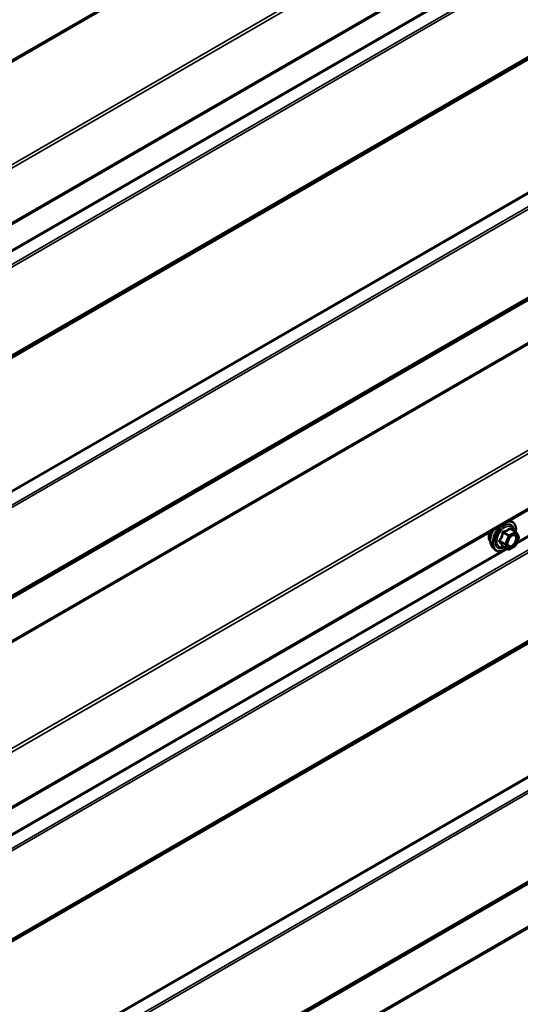
# Model space of a CAD drawing. Units: inches. Extents: x 0.6 to 33.4, y 0.6 to 21.4.
# Drawn here: x 30.9 to 32.2, y 15.2 to 17.5 of the extents above; entities that cross this region are included whole.
import ezdxf

# ---------------------------------------------------------------- set-up
doc = ezdxf.new("R2010")
doc.units = ezdxf.units.IN
doc.header["$LTSCALE"] = 2
doc.header["$MEASUREMENT"] = 0
doc.layers.add('Visible (ANSI)', color=7, linetype='Continuous', lineweight=50)
doc.layers.add('Visible Narrow (ANSI)', color=7, linetype='Continuous', lineweight=35)

msp = doc.modelspace()

# ---------------------------------------------------------------- linework, layer by layer
at = {"layer": 'Visible (ANSI)'}
for p, q in [((27.13336, 14.86702), (32.79022, 18.133)), ((27.13336, 13.45176), (32.79022, 16.71774)), ((32.12358, 16.33286), (32.12823, 16.33191)), ((32.14062, 16.3062), (32.12751, 16.31377)), ((32.14148, 16.30536), (32.14837, 16.29392)), ((32.14853, 16.29175), (32.14042, 16.27247)), ((32.08367, 16.26998), (32.089, 16.26396)), ((32.122, 16.26347), (32.10889, 16.27104)), ((32.13932, 16.27127), (32.12431, 16.26342))]:
    msp.add_line(p, q, dxfattribs=at)
for centre, start, end in [((32.13942, 16.30412), 31.08951, 60), ((32.14632, 16.29268), 337.18374, 31.08951), ((32.1232, 16.26555), 240, 297.61851), ((32.13821, 16.2734), 297.61851, 337.18374)]:
    msp.add_arc(centre, 0.0024, start, end, dxfattribs=at)
for points, knots in [([(32.12823, 16.33191), (32.13076, 16.3314), (32.13306, 16.33026), (32.13684, 16.32693), (32.13834, 16.32474), (32.14051, 16.31948), (32.14114, 16.31635), (32.14138, 16.31073), (32.14127, 16.30838), (32.14096, 16.30597)], [3.1659089, 3.1659089, 3.1659089, 3.1659089, 3.4722363, 3.4722363, 3.7749686, 3.7749686, 4.0937857, 4.0937857, 4.3027161, 4.3027161, 4.3027161, 4.3027161]), ([(32.07885, 16.28306), (32.07844, 16.28352), (32.07806, 16.28402), (32.07668, 16.2862), (32.07597, 16.28815), (32.07518, 16.29261), (32.07514, 16.29513), (32.07576, 16.30045), (32.07642, 16.30324), (32.07742, 16.30609), (32.07745, 16.30617), (32.07748, 16.30624)], [0.4066227, 0.4066227, 0.4066227, 0.4066227, 0.5080573, 0.5080573, 0.8170516, 0.8170516, 1.1428183, 1.1428183, 1.4706963, 1.4706963, 1.4795662, 1.4795662, 1.4795662, 1.4795662]), ([(32.08367, 16.26998), (32.08206, 16.27181), (32.08084, 16.27406), (32.07914, 16.27936), (32.07873, 16.28248), (32.07884, 16.28922), (32.07938, 16.29286), (32.08135, 16.3002), (32.08277, 16.30391), (32.08527, 16.3089), (32.08603, 16.31029), (32.08684, 16.31165)], [0.4055582, 0.4055582, 0.4055582, 0.4055582, 0.6975437, 0.6975437, 1.0191774, 1.0191774, 1.3512559, 1.3512559, 1.6820442, 1.6820442, 1.8129892, 1.8129892, 1.8129892, 1.8129892]), ([(32.12164, 16.2729), (32.12122, 16.27372), (32.12092, 16.27479), (32.12069, 16.27724), (32.12073, 16.27856), (32.12117, 16.28141), (32.12156, 16.28293), (32.12268, 16.28599), (32.12341, 16.28755), (32.12513, 16.2905), (32.12612, 16.29191), (32.12826, 16.29441), (32.12939, 16.2955), (32.13167, 16.29728), (32.1328, 16.29796), (32.13491, 16.29888), (32.13589, 16.29911), (32.13676, 16.29917), (32.13678, 16.29917), (32.13681, 16.29917)], [0.5733872, 0.5733872, 0.5733872, 0.5733872, 0.8977685, 0.8977685, 1.1926299, 1.1926299, 1.4901438, 1.4901438, 1.7918802, 1.7918802, 2.0951496, 2.0951496, 2.3967411, 2.3967411, 2.6939613, 2.6939613, 2.989061, 2.989061, 2.9980798, 2.9980798, 2.9980798, 2.9980798]), ([(32.1178, 16.26589), (32.11627, 16.26473), (32.11472, 16.26369), (32.11008, 16.26104), (32.10698, 16.25985), (32.10106, 16.25878), (32.09823, 16.25888), (32.09327, 16.26039), (32.09111, 16.26172), (32.08924, 16.2637), (32.08912, 16.26383), (32.089, 16.26396)], [5.5529814, 5.5529814, 5.5529814, 5.5529814, 5.7181185, 5.7181185, 6.0437522, 6.0437522, 6.3640327, 6.3640327, 6.6675344, 6.6675344, 6.6887435, 6.6887435, 6.6887435, 6.6887435]), ([(32.10859, 16.27116), (32.10859, 16.27116), (32.10859, 16.27116), (32.10862, 16.27115), (32.10866, 16.27114), (32.10877, 16.2711), (32.10882, 16.27108), (32.10889, 16.27104)], [0.047472166, 0.047472166, 0.047472166, 0.047472166, 0.051449556, 0.051449556, 0.061395692, 0.061395692, 0.06816148, 0.06816148, 0.06816148, 0.06816148])]:
    msp.add_open_spline(points, degree=3, knots=knots, dxfattribs=at)
at = {"layer": 'Visible Narrow (ANSI)'}
for p, q in [((32.66343, 18.45683), (27.00658, 15.19085)), ((32.66468, 18.4533), (27.00782, 15.18731)), ((32.7895, 18.27652), (27.13264, 15.01053)), ((32.79199, 18.26944), (27.13513, 15.00346)), ((32.79199, 18.13691), (27.13513, 14.87092)), ((32.67272, 17.96699), (27.01587, 14.701)), ((32.67413, 17.9617), (27.01728, 14.69571)), ((32.65947, 17.73281), (27.00262, 14.46683)), ((32.66018, 17.73465), (27.00333, 14.46866)), ((32.67272, 17.74467), (27.01587, 14.47868)), ((32.67413, 17.74833), (27.01728, 14.48234)), ((32.12023, 17.67975), (30.63397, 16.82166)), ((32.1076, 17.67552), (30.63567, 16.82569)), ((32.65947, 17.41129), (27.00262, 14.1453)), ((32.66018, 17.40864), (27.00333, 14.14265)), ((32.67272, 17.38414), (27.01587, 14.11815)), ((32.67413, 17.37884), (27.01728, 14.11286)), ((32.67272, 17.16181), (27.01587, 13.89583)), ((32.67413, 17.16548), (27.01728, 13.89949)), ((32.65947, 17.14996), (27.00262, 13.88398)), ((32.66018, 17.15179), (27.00333, 13.88581)), ((32.65947, 17.04718), (27.00262, 13.7812)), ((32.66072, 17.04365), (27.00386, 13.77766)), ((32.7895, 16.86125), (27.13264, 13.59527)), ((32.79199, 16.85418), (27.13513, 13.5882)), ((32.79199, 16.72165), (27.13513, 13.45566)), ((32.66018, 16.57623), (32.14246, 16.27733)), ((32.65947, 16.57888), (32.14416, 16.28136)), ((32.67272, 16.55173), (27.01587, 13.28574)), ((32.67413, 16.54644), (27.01728, 13.28045)), ((32.67272, 16.3294), (27.01587, 13.06342)), ((32.67413, 16.33307), (27.01728, 13.06708)), ((32.65947, 16.31755), (27.00262, 13.05157)), ((32.66018, 16.31939), (27.00333, 13.0534)), ((32.11014, 16.30392), (32.12299, 16.2965)), ((32.1245, 16.29827), (32.11165, 16.30569)), ((32.1395, 16.30612), (32.1245, 16.29827)), ((32.12611, 16.29529), (32.14112, 16.30314)), ((32.12666, 16.31354), (32.1395, 16.30612)), ((32.14112, 16.30314), (32.14802, 16.2917)), ((32.10195, 16.28263), (32.1148, 16.27521)), ((32.11488, 16.27721), (32.10203, 16.28463)), ((32.12299, 16.2965), (32.11488, 16.27721)), ((32.118, 16.276), (32.12611, 16.29529)), ((32.14802, 16.2917), (32.1399, 16.27242)), ((32.12023, 16.26449), (30.63397, 15.4064)), ((32.1076, 16.26026), (30.63567, 15.41043)), ((32.12169, 16.26378), (32.10884, 16.2712)), ((32.1148, 16.27521), (32.12169, 16.26378)), ((32.1249, 16.26457), (32.118, 16.276)), ((32.1399, 16.27242), (32.1249, 16.26457)), ((32.65947, 15.99603), (27.00262, 12.73004)), ((32.66018, 15.99338), (27.00333, 12.72739)), ((32.67272, 15.96888), (27.01587, 12.70289)), ((32.67413, 15.96358), (27.01728, 12.6976)), ((32.65947, 15.7347), (27.00262, 12.46871)), ((32.66018, 15.73653), (27.00333, 12.47055)), ((32.67272, 15.74655), (27.01587, 12.48057)), ((32.67413, 15.75022), (27.01728, 12.48423)), ((32.65947, 15.63192), (27.00262, 12.36593)), ((32.66072, 15.62838), (27.00386, 12.3624))]:
    msp.add_line(p, q, dxfattribs=at)
for centre, major_axis, ratio, start_param, end_param in [((32.11359, 16.29507), (-0.01933, -0.03349), 0.5773503, 2.2129226, 7.2118504), ((32.11359, 16.29507), (0.01621, 0.02808), 0.5773503, 5.5078087, 10.2001546), ((32.1124, 16.29575), (0.01998, 0.0346), 0.5773503, 0.190621, 0.4360907), ((32.09567, 16.30541), (-0.01417, -0.02454), 0.5773503, 4.985557, 6.0712406), ((32.10556, 16.2997), (-0.01868, -0.03236), 0.5773503, 4.6560816, 6.0925643), ((32.1124, 16.29575), (-0.01998, -0.0346), 0.5773503, 4.2762983, 6.0925643), ((32.11469, 16.29443), (-0.01407, -0.02437), 0.5773503, 2.5373048, 6.8874731), ((32.10871, 16.30415), (-0.00238, 0.00031), 0.0260035, 1.2710422, 2.2176588), ((32.11173, 16.30769), (0.00056, -0.00233), 0.3795756, 4.7003787, 5.6469954), ((32.12673, 16.31554), (-0.00179, 0.0016), 0.760391, 1.185895, 2.1325117), ((32.12959, 16.31508), (-0.00184, -0.00154), 0.5439798, 5.6366533, 6.1458643), ((32.13942, 16.30412), (0.0012, 0.00208), 0.5773503, 0, 0.738536), ((32.13942, 16.30412), (0.00111, -0.00213), 0.6037624, 0.8099534, 2.3807497), ((32.13942, 16.30412), (0.00206, 0.00124), 0.7779098, 5.1181621, 6.2831853), ((32.10044, 16.28086), (0.00184, 0.00154), 0.5439798, 0.3000847, 1.2467013), ((32.1006, 16.28487), (0.00185, -0.00152), 0.3548119, 1.022131, 1.9687476), ((32.1163, 16.27698), (-0.0012, -0.00208), 0.5773503, 4.9273262, 5.9745237), ((32.1163, 16.27698), (-0.00221, 0.00093), 0.1741474, 0.944301, 2.5150973), ((32.12442, 16.29627), (-0.0012, -0.00208), 0.5773503, 3.8801286, 4.9273262), ((32.12442, 16.29627), (0.00221, -0.00093), 0.1741474, 4.0858936, 5.6566899), ((32.12442, 16.29627), (-0.00111, 0.00213), 0.6037624, 3.9515461, 5.5223424), ((32.14632, 16.29268), (0.00206, 0.00124), 0.7779098, 5.1181621, 6.2831853), ((32.14632, 16.29268), (0.00221, -0.00093), 0.1741474, 5.6566899, 6.2831853), ((32.10733, 16.26943), (0.00236, 0.00046), 0.9247952, 0.7101327, 1.6567493), ((32.1163, 16.27698), (0.00206, 0.00124), 0.7779098, 3.5473658, 5.1181621), ((32.1232, 16.26555), (-0.00206, -0.00124), 0.7779098, 0.4057732, 1.9765695), ((32.1232, 16.26555), (-0.0012, -0.00208), 0.5773503, 5.9745237, 6.2831853), ((32.1232, 16.26555), (0.00111, -0.00213), 0.6037624, 0, 0.8099534), ((32.13821, 16.2734), (0.00111, -0.00213), 0.6037624, 0, 0.8099534), ((32.13821, 16.2734), (0.00221, -0.00093), 0.1741474, 5.6566899, 6.2831853)]:
    msp.add_ellipse(centre, major_axis=major_axis, ratio=ratio, start_param=start_param, end_param=end_param, dxfattribs=at)
msp.add_ellipse((32.13301, 16.28385), major_axis=(0.00917, 0.01589), ratio=0.5773503, dxfattribs=at)
for points, knots in [([(32.108, 16.30418), (32.1079, 16.30319), (32.10777, 16.30221), (32.1072, 16.29884), (32.10657, 16.2965), (32.10565, 16.29432), (32.10473, 16.29214), (32.10353, 16.29011), (32.10158, 16.2875), (32.10099, 16.28677), (32.10038, 16.28606)], [-0.79343171, -0.79343171, -0.79343171, -0.79343171, -0.73407951, -0.73407951, -0.58703534, -0.58703534, -0.58703534, -0.43999117, -0.43999117, -0.38063897, -0.38063897, -0.38063897, -0.38063897]), ([(32.10203, 16.28463), (32.10265, 16.28539), (32.10324, 16.28616), (32.10523, 16.28896), (32.10648, 16.29115), (32.10746, 16.29348), (32.10844, 16.29582), (32.10916, 16.29831), (32.10985, 16.30186), (32.11001, 16.30289), (32.11014, 16.30392)], [0.38063897, 0.38063897, 0.38063897, 0.38063897, 0.43999117, 0.43999117, 0.58703534, 0.58703534, 0.58703534, 0.73407951, 0.73407951, 0.79343171, 0.79343171, 0.79343171, 0.79343171]), ([(32.11083, 16.30751), (32.1105, 16.30744), (32.11017, 16.30732), (32.1094, 16.30691), (32.109, 16.30655), (32.10845, 16.30576), (32.10827, 16.30538), (32.10808, 16.30471), (32.10803, 16.30445), (32.108, 16.30418)], [-0.097231966, -0.097231966, -0.097231966, -0.097231966, -0.074882683, -0.074882683, -0.041601491, -0.041601491, -0.016000573, -0.016000573, 0, 0, 0, 0]), ([(32.11014, 16.30392), (32.11013, 16.30408), (32.11013, 16.30423), (32.11018, 16.30462), (32.11025, 16.30483), (32.11052, 16.30526), (32.11075, 16.30544), (32.11122, 16.30563), (32.11143, 16.30567), (32.11165, 16.30569)], [0, 0, 0, 0, 0.016000573, 0.016000573, 0.041601491, 0.041601491, 0.074882683, 0.074882683, 0.097231966, 0.097231966, 0.097231966, 0.097231966]), ([(32.12493, 16.31489), (32.12452, 16.31438), (32.12407, 16.31389), (32.12238, 16.31224), (32.12095, 16.31117), (32.11925, 16.31029), (32.11756, 16.3094), (32.1156, 16.30869), (32.11262, 16.3079), (32.11173, 16.30769), (32.11083, 16.30751)], [-0.79389075, -0.79389075, -0.79389075, -0.79389075, -0.73452768, -0.73452768, -0.58748351, -0.58748351, -0.58748351, -0.44043934, -0.44043934, -0.38107627, -0.38107627, -0.38107627, -0.38107627]), ([(32.11165, 16.30569), (32.11258, 16.30591), (32.11351, 16.30615), (32.11663, 16.30707), (32.11871, 16.30787), (32.12053, 16.30882), (32.12234, 16.30977), (32.12389, 16.31087), (32.12572, 16.31254), (32.1262, 16.31304), (32.12666, 16.31354)], [0.38107627, 0.38107627, 0.38107627, 0.38107627, 0.44043934, 0.44043934, 0.58748351, 0.58748351, 0.58748351, 0.73452768, 0.73452768, 0.79389075, 0.79389075, 0.79389075, 0.79389075]), ([(32.12762, 16.31445), (32.12742, 16.31469), (32.12721, 16.31491), (32.12666, 16.31531), (32.12632, 16.31544), (32.12575, 16.31544), (32.12552, 16.31537), (32.12517, 16.31514), (32.12505, 16.31502), (32.12493, 16.31489)], [-0.097231966, -0.097231966, -0.097231966, -0.097231966, -0.074882683, -0.074882683, -0.041601491, -0.041601491, -0.016000573, -0.016000573, 0, 0, 0, 0]), ([(32.12666, 16.31354), (32.12668, 16.31363), (32.12672, 16.3137), (32.12685, 16.31385), (32.12695, 16.3139), (32.1272, 16.31391), (32.12735, 16.31386), (32.12751, 16.31377)], [0, 0, 0, 0, 0.016000573, 0.016000573, 0.041601491, 0.041601491, 0.06816148, 0.06816148, 0.06816148, 0.06816148]), ([(32.10038, 16.28606), (32.10015, 16.2858), (32.09996, 16.28551), (32.09961, 16.28477), (32.09951, 16.2843), (32.09957, 16.28349), (32.09967, 16.28316), (32.09995, 16.28265), (32.10008, 16.28247), (32.10023, 16.2823)], [-0.097231966, -0.097231966, -0.097231966, -0.097231966, -0.074882683, -0.074882683, -0.041601491, -0.041601491, -0.016000573, -0.016000573, 0, 0, 0, 0]), ([(32.10023, 16.2823), (32.10079, 16.28167), (32.10133, 16.28106), (32.10309, 16.27895), (32.10415, 16.27753), (32.10493, 16.27624), (32.10571, 16.27495), (32.10621, 16.27378), (32.10659, 16.27233), (32.10666, 16.27194), (32.10671, 16.27156)], [-0.79389075, -0.79389075, -0.79389075, -0.79389075, -0.73452768, -0.73452768, -0.58748351, -0.58748351, -0.58748351, -0.44043934, -0.44043934, -0.38107627, -0.38107627, -0.38107627, -0.38107627]), ([(32.10195, 16.28263), (32.10184, 16.28274), (32.10175, 16.28285), (32.10155, 16.28316), (32.10147, 16.28335), (32.10142, 16.28379), (32.10149, 16.28403), (32.10173, 16.28439), (32.10187, 16.28452), (32.10203, 16.28463)], [0, 0, 0, 0, 0.016000573, 0.016000573, 0.041601491, 0.041601491, 0.074882683, 0.074882683, 0.097231966, 0.097231966, 0.097231966, 0.097231966]), ([(32.10884, 16.2712), (32.10877, 16.27159), (32.10866, 16.272), (32.10817, 16.27351), (32.1076, 16.27474), (32.10677, 16.27612), (32.10593, 16.2775), (32.10484, 16.27904), (32.10305, 16.2813), (32.10251, 16.28196), (32.10195, 16.28263)], [0.38107627, 0.38107627, 0.38107627, 0.38107627, 0.44043934, 0.44043934, 0.58748351, 0.58748351, 0.58748351, 0.73452768, 0.73452768, 0.79389075, 0.79389075, 0.79389075, 0.79389075]), ([(32.12766, 16.29369), (32.12859, 16.29463), (32.12957, 16.29543), (32.13214, 16.29708), (32.13372, 16.29766), (32.13651, 16.29784), (32.13772, 16.29749), (32.13956, 16.29607), (32.14023, 16.29505), (32.14097, 16.29266), (32.14111, 16.29135), (32.14097, 16.2887), (32.14074, 16.2874), (32.14013, 16.28524), (32.13983, 16.2844), (32.13948, 16.28357), (32.13895, 16.2823), (32.13828, 16.28104), (32.1363, 16.27797), (32.13482, 16.27627), (32.13178, 16.27375), (32.13022, 16.27287), (32.12695, 16.27191), (32.12527, 16.27205), (32.12278, 16.27359), (32.12192, 16.27487), (32.12111, 16.27808), (32.12109, 16.27995), (32.12154, 16.28245), (32.12166, 16.283), (32.12181, 16.28355)], [-0.6638591, -0.6638591, -0.6638591, -0.6638591, -0.5843537, -0.5843537, -0.4580668, -0.4580668, -0.3396703, -0.3396703, -0.2306045, -0.2306045, -0.1346235, -0.1346235, -0.0517783, -0.0517783, 0, 0, 0, 0.0802803, 0.0802803, 0.2087287, 0.2087287, 0.3306097, 0.3306097, 0.4799833, 0.4799833, 0.6175159, 0.6175159, 0.7441426, 0.7441426, 0.7786809, 0.7786809, 0.7786809, 0.7786809]), ([(32.12164, 16.27291), (32.12218, 16.27185), (32.12292, 16.27102), (32.12532, 16.26953), (32.12726, 16.26937), (32.13102, 16.27047), (32.13283, 16.27149), (32.13633, 16.2744), (32.13804, 16.27636), (32.14032, 16.2799), (32.14109, 16.28135), (32.14171, 16.28282), (32.1421, 16.28377), (32.14245, 16.28474), (32.14316, 16.28723), (32.14342, 16.28873), (32.14358, 16.29179), (32.14342, 16.2933), (32.14256, 16.29605), (32.14179, 16.29722), (32.13969, 16.29885), (32.13833, 16.29925), (32.13681, 16.29917)], [-0.5707126, -0.5707126, -0.5707126, -0.5707126, -0.4799833, -0.4799833, -0.3306097, -0.3306097, -0.2087287, -0.2087287, -0.0802803, -0.0802803, 0, 0, 0, 0.0517783, 0.0517783, 0.1346235, 0.1346235, 0.2306045, 0.2306045, 0.3396703, 0.3396703, 0.4558892, 0.4558892, 0.4558892, 0.4558892]), ([(32.10671, 16.27156), (32.10672, 16.27142), (32.10679, 16.27129), (32.10707, 16.27104), (32.10734, 16.27094), (32.10799, 16.2709), (32.10832, 16.27092), (32.10876, 16.27099), (32.10884, 16.271), (32.10893, 16.27102)], [-0.097231966, -0.097231966, -0.097231966, -0.097231966, -0.074882683, -0.074882683, -0.041601491, -0.041601491, -0.016000573, -0.016000573, -0.010337849, -0.010337849, -0.010337849, -0.010337849]), ([(32.10889, 16.27104), (32.10887, 16.27105), (32.10886, 16.27106), (32.10881, 16.27111), (32.10881, 16.27115), (32.10884, 16.2712)], [0.06816148, 0.06816148, 0.06816148, 0.06816148, 0.074882683, 0.074882683, 0.097231966, 0.097231966, 0.097231966, 0.097231966])]:
    msp.add_open_spline(points, degree=3, knots=knots, dxfattribs=at)
msp.add_open_spline([(32.1287, 16.31308), (32.12835, 16.31353), (32.12799, 16.31399), (32.12762, 16.31445)], degree=3, dxfattribs=at)

doc.saveas('drawing.dxf')
